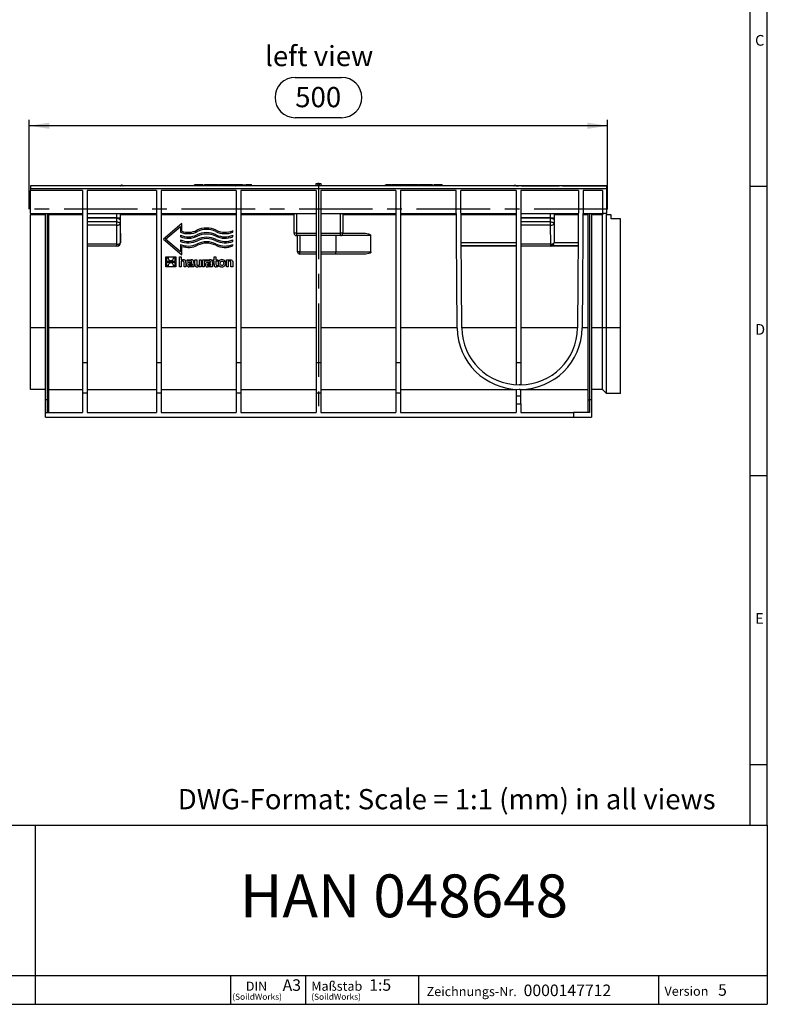
# Model space of a CAD drawing. Units: millimetres. Extents: x 35 to 2065, y 35 to 1450.
# Drawn here: x 1419 to 2065, y 35 to 887 of the extents above; entities that cross this region are included whole.
import ezdxf

# ---------------------------------------------------------------- set-up
doc = ezdxf.new("R2010")
doc.units = ezdxf.units.MM
doc.header["$LTSCALE"] = 5
doc.linetypes.add('CENTERX2', pattern=[20.32, 12.7, -2.54, 2.54, -2.54])
for name, color, linetype in [('HAURATON_CENTERLINE', 60, 'CENTERX2'), ('HAURATON_DIMENSIONING', 1, 'Continuous'), ('HAURATON_FRAME_LOGO', 1, 'Continuous'), ('HAURATON_TEXT', 40, 'Continuous')]:
    doc.layers.add(name, color=color, linetype=linetype)
doc.layers.add('HAURATON_PRODUCT_CONTOUR', color=7, linetype='Continuous', lineweight=25)
doc.styles.add('SLDTEXTSTYLE1', font='GOTHIC.TTF', dxfattribs={"width": 0.913})
doc.styles.add('SLDTEXTSTYLE2', font='ARIAL.TTF', dxfattribs={"width": 0.948})
doc.dimstyles.new('SLDDIMSTYLE0', dxfattribs={"dimtxt": 17.5, "dimasz": 17.5, "dimexe": 0, "dimexo": 0.0625, "dimgap": 4.375, "dimtad": 1, "dimdec": 0, "dimrnd": 1e-09, "dimzin": 12, "dimdsep": 46, "dimtxsty": 'SLDTEXTSTYLE2', "dimsah": 1, "dimcen": 0.09, "dimadec": 0, "dimazin": 3, "dimtfac": 1, "dimtdec": 0, "dimtofl": 0, "dimtmove": 0, "dimatfit": 3, "dimfxl": 1, "dimfrac": 2, "dimtolj": 1, "dimtzin": 12, "dimarcsym": 0})

# ---------------------------------------------------------------- blocks, each defined once
blk = doc.blocks.new('SW_NOTE_0_1')
at = {"layer": 'HAURATON_FRAME_LOGO', "color": 0, "attachment_point": 2, "style": 'SLDTEXTSTYLE2'}
for s, insert, char_height in [('DIN', (9.43, 10.23), 7.938), ('(SoildWorks)', (9.93, -0.23), 5.2917)]:
    blk.add_mtext(s, dxfattribs=dict(at, insert=insert, char_height=char_height))
blk = doc.blocks.new('SW_NOTE_0_2')
at = {"layer": 'HAURATON_FRAME_LOGO', "color": 0, "attachment_point": 1, "style": 'SLDTEXTSTYLE2'}
for s, insert, char_height in [('Maßstab', (0, 10.31), 8), ('(SoildWorks)', (0, -0.23), 5.2917)]:
    blk.add_mtext(s, dxfattribs=dict(at, insert=insert, char_height=char_height))
blk = doc.blocks.new('_D_9')
at = {"layer": 'HAURATON_DIMENSIONING'}
for p, q in [((1656.95, 836.79), (1697.06, 836.79)), ((1697.06, 801.91), (1656.95, 801.91)), ((1427.01, 722.93), (1427.01, 799.93)), ((1927.01, 794.93), (1427.01, 794.93)), ((1927.01, 722.93), (1927.01, 799.93))]:
    blk.add_line(p, q, dxfattribs=at)
for centre, start, end in [((1656.95, 819.35), 90, 270), ((1697.06, 819.35), 270, 90)]:
    blk.add_arc(centre, 17.44, start, end, dxfattribs=at)
for points in [[(1427.01, 794.93), (1444.51, 792.24), (1444.51, 797.63)], [(1927.01, 794.93), (1909.51, 797.63), (1909.51, 792.24)]]:
    blk.add_solid(points, dxfattribs=at)
at = {"layer": 'HAURATON_DIMENSIONING', "insert": (1656.95, 828.48), "char_height": 17.5, "attachment_point": 1, "style": 'SLDTEXTSTYLE2'}
blk.add_mtext('500', dxfattribs=at)

msp = doc.modelspace()

# ---------------------------------------------------------------- linework, layer by layer
at = {"layer": 'HAURATON_CENTERLINE'}
for p, q in [((1677.01, 742.93), (1677.01, 542.93)), ((1927.01, 722.93), (1427.01, 722.93))]:
    msp.add_line(p, q, dxfattribs=at)
at = {"layer": 'HAURATON_FRAME_LOGO'}
for p, q in [((2065, 190), (2065, 1450)), ((2050, 1435), (2050, 190)), ((2065, 742.5), (2050, 742.5)), ((2050, 492.5), (2065, 492.5)), ((2050, 242.5), (2065, 242.5)), ((1115, 190), (2065, 190)), ((1432.45, 35), (1432.45, 190)), ((2065, 190), (2065, 35)), ((1115, 60), (2065, 60)), ((1601.31, 35), (1601.31, 60)), ((1665.98, 60), (1665.98, 35)), ((1763.42, 60), (1763.42, 35)), ((1970.88, 60), (1970.88, 35)), ((1115, 35), (2065, 35)), ((1139, 35), (2065, 35))]:
    msp.add_line(p, q, dxfattribs=at)
at = {"layer": 'HAURATON_PRODUCT_CONTOUR'}
for p, q in [((1926.01, 742.93), (1428.01, 742.93)), ((1428.01, 742.93), (1428.01, 740.49)), ((1466.17, 742.93), (1428.43, 742.93)), ((1501.36, 742.93), (1468.85, 742.93)), ((1506.21, 742.93), (1504.04, 742.93)), ((1507.01, 743.18), (1506.32, 743.18)), ((1507.26, 743.43), (1506.76, 743.43)), ((1507.69, 743.18), (1507.01, 743.18)), ((1569.83, 742.93), (1507.8, 742.93)), ((1569.83, 742.93), (1570.01, 743.93)), ((1577.26, 743.93), (1570.01, 743.93)), ((1577.44, 742.93), (1577.26, 743.93)), ((1579.74, 742.93), (1577.44, 742.93)), ((1578.48, 743.93), (1578.31, 742.93)), ((1578.57, 743.93), (1578.39, 742.93)), ((1578.54, 743.93), (1578.48, 743.93)), ((1579.92, 743.93), (1578.57, 743.93)), ((1579.74, 742.93), (1579.92, 743.93)), ((1581.26, 743.93), (1579.92, 743.93)), ((1581.43, 742.93), (1581.26, 743.93)), ((1582.33, 743.93), (1581.26, 743.93)), ((1583.06, 742.93), (1581.43, 742.93)), ((1582.33, 742.93), (1582.33, 743.93)), ((1583.23, 743.93), (1582.33, 743.93)), ((1583.06, 742.93), (1583.23, 743.93)), ((1584.59, 743.93), (1583.23, 743.93)), ((1584.77, 742.93), (1584.59, 743.93)), ((1585.45, 743.93), (1584.71, 743.93)), ((1585.17, 742.93), (1584.77, 742.93)), ((1585, 742.93), (1585.17, 743.93)), ((1586.75, 743.93), (1585.17, 743.93)), ((1590.38, 743.93), (1586.75, 743.93)), ((1586.75, 742.93), (1586.75, 743.93)), ((1590.55, 742.93), (1590.38, 743.93)), ((1591.13, 742.93), (1590.55, 742.93)), ((1590.86, 742.93), (1591.03, 743.93)), ((1593.16, 743.93), (1591.03, 743.93)), ((1595.7, 743.93), (1593.16, 743.93)), ((1593.16, 742.93), (1593.16, 743.93)), ((1595.87, 742.93), (1595.7, 743.93)), ((1596.47, 743.93), (1595.79, 743.93)), ((1596.39, 742.93), (1595.87, 742.93)), ((1596.39, 742.93), (1596.56, 743.93)), ((1597.91, 743.93), (1596.56, 743.93)), ((1598.09, 742.93), (1597.91, 743.93)), ((1598.62, 743.93), (1597.91, 743.93)), ((1598.61, 742.93), (1598.09, 742.93)), ((1598.44, 742.93), (1598.62, 743.93)), ((1600.2, 743.93), (1598.62, 743.93)), ((1603.82, 743.93), (1600.2, 743.93)), ((1600.2, 742.93), (1600.2, 743.93)), ((1604, 742.93), (1603.82, 743.93)), ((1604.03, 743.93), (1603.93, 743.34)), ((1605.33, 742.93), (1604, 742.93)), ((1604.36, 743.93), (1604.03, 743.93)), ((1604.18, 742.93), (1604.36, 743.93)), ((1605.31, 743.93), (1604.36, 743.93)), ((1605.13, 742.93), (1605.31, 743.93)), ((1605.13, 742.93), (1605.33, 742.93)), ((1606.85, 743.93), (1605.31, 743.93)), ((1606.66, 743.93), (1606.46, 743.93)), ((1608.08, 743.93), (1606.85, 743.93)), ((1606.85, 742.93), (1606.85, 743.93)), ((1608.26, 742.93), (1608.08, 743.93)), ((1608.42, 743.93), (1608.08, 743.93)), ((1609.11, 742.93), (1608.26, 742.93)), ((1608.56, 743.93), (1608.39, 742.94)), ((1611.27, 743.93), (1608.6, 743.93)), ((1611.27, 743.93), (1613.96, 743.93)), ((1611.27, 742.93), (1611.27, 743.93)), ((1614.28, 742.93), (1613.43, 742.93)), ((1614.15, 742.94), (1613.98, 743.93)), ((1614.28, 742.93), (1614.46, 743.93)), ((1615.81, 743.93), (1614.46, 743.93)), ((1615.98, 742.93), (1615.81, 743.93)), ((1616.89, 743.93), (1615.81, 743.93)), ((1617.61, 742.93), (1615.98, 742.93)), ((1616.89, 742.93), (1616.89, 743.93)), ((1617.78, 743.93), (1616.89, 743.93)), ((1617.61, 742.93), (1617.78, 743.93)), ((1619.13, 743.93), (1617.78, 743.93)), ((1619.31, 742.93), (1619.13, 743.93)), ((1675.88, 742.93), (1619.31, 742.93)), ((1674.93, 744.93), (1674.51, 742.93)), ((1674.93, 744.93), (1676.49, 744.93)), ((1676.49, 744.93), (1676.26, 742.93)), ((1677.53, 744.93), (1676.49, 744.93)), ((1677.53, 744.93), (1677.76, 742.93)), ((1677.53, 744.93), (1679.09, 744.93)), ((1743.54, 742.93), (1678.13, 742.93)), ((1679.09, 744.93), (1679.51, 742.93)), ((1734.71, 742.93), (1734.88, 743.93)), ((1737.02, 743.93), (1734.88, 743.93)), ((1737.02, 742.93), (1737.02, 743.93)), ((1739.56, 743.93), (1737.02, 743.93)), ((1739.73, 742.93), (1739.56, 743.93)), ((1740.03, 743.93), (1739.86, 742.94)), ((1742.74, 743.93), (1740.07, 743.93)), ((1743.54, 743.93), (1742.74, 743.93)), ((1742.74, 742.93), (1742.74, 743.93)), ((1743.72, 743.93), (1743.54, 742.93)), ((1744.68, 742.93), (1743.54, 742.93)), ((1744.5, 743.93), (1743.72, 743.93)), ((1744.5, 743.93), (1744.68, 742.93)), ((1746.86, 743.93), (1744.5, 743.93)), ((1746.53, 742.93), (1744.68, 742.93)), ((1746.77, 742.93), (1746.53, 742.93)), ((1746.86, 743.93), (1746.77, 742.93)), ((1748.14, 742.93), (1746.77, 742.93)), ((1747.8, 743.93), (1746.86, 743.93)), ((1747.8, 743.93), (1748.14, 742.93)), ((1748.7, 743.93), (1747.8, 743.93)), ((1749.02, 742.93), (1748.14, 742.93)), ((1748.88, 742.93), (1748.7, 743.93)), ((1749.19, 743.93), (1748.7, 743.93)), ((1749.19, 743.93), (1749.02, 742.93)), ((1750.16, 742.93), (1749.02, 742.93)), ((1749.98, 743.93), (1749.19, 743.93)), ((1749.98, 743.93), (1750.16, 742.93)), ((1750.09, 743.34), (1750.19, 743.93)), ((1751.46, 742.93), (1750.16, 742.93)), ((1751.43, 743.93), (1750.19, 743.93)), ((1751.58, 743.93), (1751.4, 742.93)), ((1752.1, 743.93), (1751.58, 743.93)), ((1752.56, 742.93), (1751.63, 742.93)), ((1752.1, 743.93), (1752.1, 742.93)), ((1752.61, 743.93), (1752.1, 743.93)), ((1752.61, 743.93), (1752.79, 742.93)), ((1756.85, 743.93), (1752.64, 743.93)), ((1758.2, 742.93), (1752.73, 742.93)), ((1756.92, 743.93), (1756.74, 742.93)), ((1760.04, 743.93), (1756.92, 743.93)), ((1760.04, 743.93), (1760.04, 742.93)), ((1762.49, 743.93), (1760.04, 743.93)), ((1766.32, 742.93), (1761.88, 742.93)), ((1762.49, 743.93), (1762.74, 742.93)), ((1762.52, 743.93), (1762.77, 742.93)), ((1762.98, 743.93), (1762.66, 743.93)), ((1763.15, 742.93), (1762.98, 743.93)), ((1763.46, 742.93), (1763.64, 743.93)), ((1765.74, 743.93), (1763.64, 743.93)), ((1765.74, 742.93), (1765.74, 743.93)), ((1766.49, 743.93), (1765.74, 743.93)), ((1766.49, 743.93), (1766.32, 742.93)), ((1770.55, 742.93), (1766.32, 742.93)), ((1770.37, 743.93), (1766.49, 743.93)), ((1770.37, 743.93), (1770.55, 742.93)), ((1771.55, 743.93), (1770.55, 743.93)), ((1772.16, 742.93), (1770.55, 742.93)), ((1771.7, 743.93), (1771.47, 742.93)), ((1773.58, 743.93), (1771.7, 743.93)), ((1773.58, 743.93), (1773.58, 742.93)), ((1775.53, 743.93), (1773.58, 743.93)), ((1777.51, 742.93), (1774.94, 742.93)), ((1775.53, 743.93), (1775.7, 742.93)), ((1776.57, 742.93), (1776.75, 743.93)), ((1776.88, 743.93), (1776.71, 742.93)), ((1778.88, 743.93), (1776.88, 743.93)), ((1778.88, 743.93), (1778.88, 742.93)), ((1780.84, 743.93), (1778.88, 743.93)), ((1846.21, 742.93), (1780.22, 742.93)), ((1780.84, 743.93), (1781.02, 742.93)), ((1784.01, 743.93), (1781.02, 743.93)), ((1784.18, 742.93), (1784.01, 743.93)), ((1846.32, 743.18), (1847.01, 743.18)), ((1846.76, 743.43), (1847.26, 743.43)), ((1847.01, 743.18), (1847.69, 743.18)), ((1847.8, 742.93), (1849.97, 742.93)), ((1852.65, 742.93), (1885.16, 742.93)), ((1887.84, 742.93), (1925.59, 742.93)), ((1926.01, 742.93), (1926.01, 740.49)), ((1428.01, 740.49), (1428.01, 738.93)), ((1926.01, 740.49), (1428.01, 740.49)), ((1473.01, 738.93), (1428.01, 738.93)), ((1428.01, 718.93), (1428.01, 738.93)), ((1473.01, 738.93), (1473.01, 590.09)), ((1537.01, 738.93), (1477.01, 738.93)), ((1477.01, 738.93), (1477.01, 590.09)), ((1537.01, 738.93), (1537.01, 590.09)), ((1606.01, 738.93), (1541.01, 738.93)), ((1541.01, 738.93), (1541.01, 590.09)), ((1606.01, 738.93), (1606.01, 590.09)), ((1675.01, 738.93), (1610.01, 738.93)), ((1610.01, 738.93), (1610.01, 590.09)), ((1675.01, 738.93), (1675.01, 590.09)), ((1744.01, 738.93), (1679.01, 738.93)), ((1679.01, 738.93), (1679.01, 590.09)), ((1744.01, 738.93), (1744.01, 590.09)), ((1796.19, 738.93), (1748.01, 738.93)), ((1748.01, 738.93), (1748.01, 590.09)), ((1797.02, 620.06), (1796.19, 738.93)), ((1848.01, 738.93), (1800.19, 738.93)), ((1801.02, 620.09), (1800.19, 738.93)), ((1848.01, 738.93), (1848.01, 590.09)), ((1901.82, 738.93), (1852.01, 738.93)), ((1852.01, 738.93), (1852.01, 590.09)), ((1901.82, 738.93), (1900.99, 620.09)), ((1905.82, 738.93), (1904.99, 620.06)), ((1922.51, 738.93), (1905.82, 738.93)), ((1922.51, 738.93), (1922.51, 718.93)), ((1926.01, 740.49), (1926.01, 718.93)), ((1428.01, 718.93), (1473.01, 718.93)), ((1428.01, 718.93), (1428.01, 717.94)), ((1441.01, 717.94), (1428.01, 717.94)), ((1428.01, 620.06), (1428.01, 717.94)), ((1441.01, 557.93), (1441.01, 718.93)), ((1442.51, 718.93), (1442.51, 557.93)), ((1444.01, 557.93), (1444.01, 718.93)), ((1473.01, 717.94), (1444.01, 717.94)), ((1477.01, 718.93), (1537.01, 718.93)), ((1502.69, 715.34), (1502.69, 718.93)), ((1505.69, 718.93), (1505.69, 715.34)), ((1506.01, 693.75), (1506.01, 717.94)), ((1537.01, 717.94), (1506.01, 717.94)), ((1541.01, 718.93), (1606.01, 718.93)), ((1606.01, 717.94), (1541.01, 717.94)), ((1610.01, 718.93), (1675.01, 718.93)), ((1656.01, 717.94), (1610.01, 717.94)), ((1656.01, 701.93), (1656.01, 718.93)), ((1658.01, 718.93), (1658.01, 701.93)), ((1679.01, 718.93), (1744.01, 718.93)), ((1696.01, 701.93), (1696.01, 718.93)), ((1698.01, 718.93), (1698.01, 701.93)), ((1744.01, 717.94), (1698.01, 717.94)), ((1748.01, 718.93), (1796.33, 718.93)), ((1796.34, 717.94), (1748.01, 717.94)), ((1800.33, 718.93), (1848.01, 718.93)), ((1848.01, 717.94), (1800.34, 717.94)), ((1852.01, 718.93), (1901.68, 718.93)), ((1877.69, 715.34), (1877.69, 718.93)), ((1880.69, 718.93), (1880.69, 715.34)), ((1881.01, 693.75), (1881.01, 717.94)), ((1901.67, 717.94), (1881.01, 717.94)), ((1910.01, 717.94), (1905.67, 717.94)), ((1905.68, 718.93), (1922.51, 718.93)), ((1910.01, 718.93), (1910.01, 557.93)), ((1911.51, 557.93), (1911.51, 718.93)), ((1913.01, 718.93), (1913.01, 557.93)), ((1922.45, 717.94), (1913.01, 717.94)), ((1922.45, 620.06), (1922.45, 717.94)), ((1926.01, 718.93), (1922.51, 718.93)), ((1926.01, 717.93), (1926.01, 718.93)), ((1926.01, 620.04), (1926.01, 717.93)), ((1930.01, 717.93), (1926.01, 717.93)), ((1930.01, 714.43), (1930.01, 717.93)), ((1502.69, 715.34), (1477.01, 715.34)), ((1502.68, 714.9), (1477.01, 714.9)), ((1502.66, 711.75), (1477.01, 711.75)), ((1502.66, 708.93), (1477.01, 708.93)), ((1502.66, 711.75), (1502.68, 714.9)), ((1502.66, 708.93), (1502.66, 711.75)), ((1502.82, 692.43), (1502.66, 708.93)), ((1502.69, 715.34), (1505.69, 715.34)), ((1505.68, 713.58), (1505.66, 710.43)), ((1505.66, 710.43), (1505.82, 693.93)), ((1558.9, 710.44), (1543.01, 696.93)), ((1544.85, 696.93), (1557.71, 707.87)), ((1557.71, 707.87), (1557.71, 702.91)), ((1558.9, 703.74), (1558.9, 710.44)), ((1877.69, 715.34), (1852.01, 715.34)), ((1877.68, 714.9), (1852.01, 714.9)), ((1877.66, 711.75), (1852.01, 711.75)), ((1877.66, 708.93), (1852.01, 708.93)), ((1877.66, 711.75), (1877.68, 714.9)), ((1877.66, 708.93), (1877.66, 711.75)), ((1877.82, 692.43), (1877.66, 708.93)), ((1877.69, 715.34), (1880.69, 715.34)), ((1880.68, 713.58), (1880.66, 710.43)), ((1880.66, 710.43), (1880.82, 693.93)), ((1938.01, 714.43), (1930.01, 714.43)), ((1938.01, 620.04), (1938.01, 714.43)), ((1557.71, 700.23), (1557.71, 698.94)), ((1603.01, 702.91), (1603.01, 704.2)), ((1603.01, 698.94), (1603.01, 700.23)), ((1658.01, 701.93), (1656.01, 701.93)), ((1658.01, 701.93), (1675.01, 701.93)), ((1658.01, 701.93), (1658.01, 699.93)), ((1675.01, 699.93), (1658.01, 699.93)), ((1659.01, 685.93), (1659.01, 699.93)), ((1661.01, 699.93), (1661.01, 685.93)), ((1679.01, 701.93), (1696.01, 701.93)), ((1696.01, 699.93), (1679.01, 699.93)), ((1692.01, 699.93), (1692.01, 685.93)), ((1696.01, 699.93), (1696.01, 701.93)), ((1698.01, 701.93), (1696.01, 701.93)), ((1722.24, 699.93), (1696.01, 699.93)), ((1698.01, 701.93), (1717.63, 701.93)), ((1502.82, 692.43), (1477.01, 692.43)), ((1502.82, 690.93), (1477.01, 690.93)), ((1503.01, 690.75), (1477.01, 690.75)), ((1502.82, 690.93), (1502.82, 692.43)), ((1503.01, 690.75), (1502.82, 690.93)), ((1505.82, 693.93), (1506.01, 693.75)), ((1543.01, 696.93), (1558.9, 683.42)), ((1557.71, 686), (1544.85, 696.93)), ((1557.71, 696.25), (1557.71, 694.96)), ((1557.71, 692.28), (1557.71, 686)), ((1558.9, 683.42), (1558.9, 690.56)), ((1603.01, 694.96), (1603.01, 696.25)), ((1603.01, 690.99), (1603.01, 692.28)), ((1848.01, 693.68), (1800.51, 693.68)), ((1848.01, 690.94), (1800.53, 690.94)), ((1848.01, 690.75), (1800.53, 690.75)), ((1877.82, 692.43), (1852.01, 692.43)), ((1877.82, 690.93), (1852.01, 690.93)), ((1878.01, 690.75), (1852.01, 690.75)), ((1877.82, 690.93), (1877.82, 692.43)), ((1878.01, 690.75), (1877.82, 690.93)), ((1878.01, 690.94), (1878.19, 690.75)), ((1901.48, 690.94), (1878.01, 690.94)), ((1901.48, 690.75), (1878.19, 690.75)), ((1901.5, 693.68), (1880.81, 693.68)), ((1880.82, 693.93), (1881.01, 693.75)), ((1545.04, 672.93), (1545.04, 681.61)), ((1545.04, 681.61), (1553.71, 681.61)), ((1553.71, 681.61), (1553.71, 672.93)), ((1556.89, 681.6), (1558.49, 681.6)), ((1556.89, 672.93), (1556.89, 681.6)), ((1558.49, 681.6), (1558.49, 679.03)), ((1586.81, 679.03), (1586.81, 681.6)), ((1586.81, 681.6), (1588.42, 681.6)), ((1588.42, 681.6), (1588.42, 679.03)), ((1661.01, 685.93), (1659.01, 685.93)), ((1661.01, 683.93), (1661.01, 685.93)), ((1661.01, 685.93), (1675.01, 685.93)), ((1675.01, 683.93), (1661.01, 683.93)), ((1679.01, 685.93), (1692.01, 685.93)), ((1692.01, 683.93), (1679.01, 683.93)), ((1692.01, 683.93), (1692.01, 685.93)), ((1692.01, 685.93), (1722.43, 685.93)), ((1717.91, 683.93), (1692.01, 683.93)), ((1553.71, 672.93), (1545.04, 672.93)), ((1545.92, 680.72), (1547.1, 680.72)), ((1545.92, 677.53), (1545.92, 680.72)), ((1552.84, 677.53), (1545.92, 677.53)), ((1545.92, 677), (1552.84, 677)), ((1545.92, 673.82), (1545.92, 677)), ((1547.09, 673.82), (1545.92, 673.82)), ((1551.66, 680.72), (1552.84, 680.72)), ((1552.84, 673.82), (1551.66, 673.82)), ((1552.84, 680.72), (1552.84, 677.53)), ((1552.84, 677), (1552.84, 673.82)), ((1558.49, 672.93), (1556.89, 672.93)), ((1558.49, 679.03), (1559.92, 679.03)), ((1559.77, 677.69), (1558.49, 677.69)), ((1558.49, 677.69), (1558.49, 672.93)), ((1560.85, 672.93), (1560.85, 676.62)), ((1562.47, 672.93), (1560.85, 672.93)), ((1562.47, 676.8), (1562.47, 672.93)), ((1563.57, 677.77), (1563.57, 679.03)), ((1563.57, 679.03), (1566.87, 679.03)), ((1566.26, 677.77), (1563.57, 677.77)), ((1569.38, 672.93), (1565.05, 672.93)), ((1565.6, 676.64), (1567.71, 676.64)), ((1567.73, 674.16), (1565.71, 674.16)), ((1565.83, 675.42), (1567.73, 675.42)), ((1567.71, 676.64), (1567.71, 676.79)), ((1567.73, 675.42), (1567.73, 674.16)), ((1569.38, 676.75), (1569.38, 672.93)), ((1570.17, 675.17), (1570.17, 679.03)), ((1570.17, 679.03), (1571.78, 679.03)), ((1571.78, 679.03), (1571.78, 675.3)), ((1575.74, 672.93), (1572.71, 672.93)), ((1572.83, 674.28), (1574.13, 674.28)), ((1574.13, 674.28), (1574.13, 679.03)), ((1574.13, 679.03), (1575.74, 679.03)), ((1575.74, 679.03), (1575.74, 672.93)), ((1576.77, 672.93), (1576.77, 679.03)), ((1576.77, 679.03), (1582.93, 679.03)), ((1578.38, 672.93), (1576.77, 672.93)), ((1579.67, 677.77), (1578.38, 677.77)), ((1578.38, 677.77), (1578.38, 672.93)), ((1582.32, 677.77), (1579.66, 677.77)), ((1579.66, 677.77), (1579.67, 677.77)), ((1585.45, 672.93), (1581.12, 672.93)), ((1581.66, 676.64), (1583.78, 676.64)), ((1583.79, 674.16), (1581.78, 674.16)), ((1581.89, 675.42), (1583.79, 675.42)), ((1583.78, 676.64), (1583.78, 676.79)), ((1583.79, 675.42), (1583.79, 674.16)), ((1585.45, 676.75), (1585.45, 672.93)), ((1585.68, 679.03), (1586.81, 679.03)), ((1585.68, 677.82), (1585.68, 679.03)), ((1586.81, 677.82), (1585.68, 677.82)), ((1586.81, 674.84), (1586.81, 677.82)), ((1588.42, 679.03), (1590.13, 679.03)), ((1590.13, 677.82), (1588.42, 677.82)), ((1588.42, 677.82), (1588.42, 675.35)), ((1590.13, 672.93), (1588.66, 672.93)), ((1589.47, 674.15), (1590.13, 674.15)), ((1590.13, 679.03), (1590.13, 677.82)), ((1590.13, 674.15), (1590.13, 672.93)), ((1597.42, 672.93), (1597.42, 679.03)), ((1597.42, 679.03), (1600.46, 679.03)), ((1599.03, 672.93), (1597.42, 672.93)), ((1600.33, 677.69), (1599.03, 677.69)), ((1599.03, 677.69), (1599.03, 672.93)), ((1601.4, 672.93), (1601.4, 676.6)), ((1603.01, 672.93), (1601.4, 672.93)), ((1603.01, 676.8), (1603.01, 672.93)), ((1441.01, 620.06), (1428.01, 620.06)), ((1428.01, 566.93), (1428.01, 620.06)), ((1473.01, 620.06), (1444.01, 620.06)), ((1537.01, 620.06), (1477.01, 620.06)), ((1606.01, 620.06), (1541.01, 620.06)), ((1675.01, 620.06), (1610.01, 620.06)), ((1744.01, 620.06), (1679.01, 620.06)), ((1797.02, 620.06), (1748.01, 620.06)), ((1848.01, 620.06), (1801.02, 620.06)), ((1900.99, 620.06), (1852.01, 620.06)), ((1910.01, 620.06), (1904.99, 620.06)), ((1922.45, 620.06), (1913.01, 620.06)), ((1926.01, 620.04), (1922.45, 620.06)), ((1922.45, 566.93), (1922.45, 620.06)), ((1938.01, 620.04), (1926.01, 620.04)), ((1926.01, 563.43), (1926.01, 620.04)), ((1938.01, 563.43), (1938.01, 620.04)), ((1473.01, 590.09), (1477.01, 590.09)), ((1473.01, 590.09), (1473.01, 563.93)), ((1477.01, 590.09), (1477.01, 563.93)), ((1537.01, 590.09), (1541.01, 590.09)), ((1537.01, 590.09), (1537.01, 563.93)), ((1541.01, 590.09), (1541.01, 563.93)), ((1606.01, 590.09), (1610.01, 590.09)), ((1606.01, 590.09), (1606.01, 563.93)), ((1610.01, 590.09), (1610.01, 563.93)), ((1675.01, 590.09), (1679.01, 590.09)), ((1675.01, 590.09), (1675.01, 563.93)), ((1679.01, 590.09), (1679.01, 563.93)), ((1744.01, 590.09), (1748.01, 590.09)), ((1744.01, 590.09), (1744.01, 563.93)), ((1748.01, 590.09), (1748.01, 563.93)), ((1848.01, 590.09), (1852.01, 590.09)), ((1848.01, 590.09), (1848.01, 571)), ((1852.01, 590.09), (1852.01, 570.94)), ((1851.49, 570.93), (1850.52, 570.93)), ((1441.01, 566.93), (1428.01, 566.93)), ((1444.01, 566.93), (1473.01, 566.93)), ((1473.01, 563.93), (1477.01, 563.93)), ((1473.01, 563.93), (1473.01, 546.93)), ((1477.01, 566.93), (1537.01, 566.93)), ((1477.01, 563.93), (1477.01, 546.93)), ((1537.01, 563.93), (1541.01, 563.93)), ((1537.01, 563.93), (1537.01, 546.93)), ((1541.01, 566.93), (1606.01, 566.93)), ((1541.01, 563.93), (1541.01, 546.93)), ((1606.01, 563.93), (1610.01, 563.93)), ((1606.01, 563.93), (1606.01, 546.93)), ((1610.01, 566.93), (1675.01, 566.93)), ((1610.01, 563.93), (1610.01, 546.93)), ((1675.01, 563.93), (1679.01, 563.93)), ((1675.01, 563.93), (1675.01, 546.93)), ((1679.01, 566.93), (1744.01, 566.93)), ((1679.01, 563.93), (1679.01, 546.93)), ((1744.01, 563.93), (1748.01, 563.93)), ((1744.01, 563.93), (1744.01, 546.93)), ((1748.01, 566.93), (1848.01, 566.93)), ((1748.01, 563.93), (1748.01, 546.93)), ((1848.01, 566.99), (1848.01, 561.43)), ((1851.49, 566.93), (1850.52, 566.93)), ((1852.01, 561.43), (1852.01, 566.94)), ((1852.01, 566.93), (1910.01, 566.93)), ((1922.45, 566.93), (1913.01, 566.93)), ((1926.01, 563.43), (1922.45, 566.93)), ((1938.01, 563.43), (1926.01, 563.43)), ((1442.51, 557.93), (1441.01, 557.93)), ((1441.01, 546.93), (1441.01, 557.93)), ((1442.51, 557.93), (1444.01, 557.93)), ((1442.51, 557.93), (1442.51, 546.93)), ((1444.01, 546.93), (1444.01, 557.93)), ((1848.01, 561.43), (1848.01, 554.43)), ((1848.01, 561.43), (1852.01, 561.43)), ((1848.01, 554.43), (1848.01, 546.93)), ((1848.01, 554.43), (1852.01, 554.43)), ((1852.01, 554.43), (1852.01, 561.43)), ((1852.01, 554.43), (1852.01, 546.93)), ((1910.01, 557.93), (1911.51, 557.93)), ((1910.01, 557.93), (1910.01, 546.93)), ((1911.51, 546.93), (1911.51, 557.93)), ((1913.01, 557.93), (1911.51, 557.93)), ((1913.01, 557.93), (1913.01, 542.93)), ((1441.01, 546.93), (1473.01, 546.93)), ((1441.01, 542.93), (1441.01, 546.93)), ((1477.01, 546.93), (1537.01, 546.93)), ((1541.01, 546.93), (1606.01, 546.93)), ((1610.01, 546.93), (1675.01, 546.93)), ((1679.01, 546.93), (1744.01, 546.93)), ((1748.01, 546.93), (1848.01, 546.93)), ((1852.01, 546.93), (1897.51, 546.93)), ((1897.51, 546.93), (1897.51, 542.93)), ((1911.51, 546.93), (1897.51, 546.93)), ((1441.01, 542.93), (1897.51, 542.93)), ((1897.51, 542.93), (1913.01, 542.93))]:
    msp.add_line(p, q, dxfattribs=at)
at = {"layer": 'HAURATON_PRODUCT_CONTOUR', "flags": 128}
for points in [[(1502.66, 711.75), (1503.24, 711.72), (1503.79, 711.64), (1504.31, 711.52), (1504.76, 711.36), (1505.13, 711.16), (1505.41, 710.93), (1505.59, 710.69), (1505.66, 710.43)], [(1502.66, 708.93), (1503.24, 708.97), (1503.79, 709.05), (1504.31, 709.19), (1504.76, 709.38), (1505.14, 709.61), (1505.42, 709.86), (1505.59, 710.14), (1505.66, 710.43)], [(1502.68, 714.9), (1503.26, 714.87), (1503.82, 714.79), (1504.34, 714.67), (1504.79, 714.51), (1505.16, 714.31), (1505.44, 714.08), (1505.62, 713.84), (1505.68, 713.58)], [(1877.66, 711.75), (1878.24, 711.72), (1878.79, 711.64), (1879.31, 711.52), (1879.76, 711.36), (1880.13, 711.16), (1880.41, 710.93), (1880.59, 710.69), (1880.66, 710.43)], [(1877.66, 708.93), (1878.24, 708.97), (1878.79, 709.05), (1879.31, 709.19), (1879.76, 709.38), (1880.14, 709.61), (1880.42, 709.86), (1880.59, 710.14), (1880.66, 710.43)], [(1877.68, 714.9), (1878.26, 714.87), (1878.82, 714.79), (1879.34, 714.67), (1879.79, 714.51), (1880.16, 714.31), (1880.44, 714.08), (1880.62, 713.84), (1880.68, 713.58)], [(1717.63, 701.93), (1720.27, 701.59), (1721.04, 701.3), (1721.89, 700.72), (1722.12, 700.39), (1722.24, 700), (1722.24, 699.93)], [(1502.82, 692.43), (1503.4, 692.47), (1503.96, 692.55), (1504.47, 692.69), (1504.93, 692.88), (1505.3, 693.11), (1505.58, 693.36), (1505.76, 693.64), (1505.82, 693.93)], [(1877.82, 692.43), (1878.4, 692.47), (1878.96, 692.55), (1879.47, 692.69), (1879.93, 692.88), (1880.3, 693.11), (1880.58, 693.36), (1880.76, 693.64), (1880.82, 693.93)], [(1722.43, 685.93), (1722.37, 685.6), (1722.17, 685.25), (1721.71, 684.82), (1720.63, 684.31), (1717.91, 683.93)], [(1560.85, 676.62), (1560.76, 677.26), (1560.63, 677.45), (1560.45, 677.58), (1560.14, 677.67), (1559.77, 677.69)], [(1563.17, 674.69), (1563.32, 675.63), (1563.57, 676.03), (1563.93, 676.32), (1564.57, 676.55), (1565.6, 676.64)], [(1564.83, 674.74), (1564.87, 675.01), (1564.94, 675.16), (1565.06, 675.28), (1565.25, 675.36), (1565.83, 675.42)], [(1565.71, 674.16), (1565.37, 674.17), (1565.11, 674.23), (1564.99, 674.3), (1564.9, 674.4), (1564.85, 674.55), (1564.83, 674.74)], [(1567.71, 676.79), (1567.66, 677.18), (1567.56, 677.39), (1567.39, 677.56), (1567.11, 677.68), (1566.26, 677.77)], [(1571.78, 675.3), (1571.82, 674.8), (1571.9, 674.6), (1572.01, 674.47), (1572.15, 674.37), (1572.45, 674.3), (1572.83, 674.28)], [(1579.23, 674.69), (1579.38, 675.63), (1579.63, 676.03), (1579.99, 676.32), (1580.63, 676.55), (1581.66, 676.64)], [(1580.9, 674.74), (1580.93, 675.01), (1581, 675.16), (1581.12, 675.28), (1581.32, 675.36), (1581.89, 675.42)], [(1581.78, 674.16), (1581.43, 674.17), (1581.17, 674.23), (1581.06, 674.3), (1580.97, 674.4), (1580.91, 674.55), (1580.9, 674.74)], [(1583.78, 676.79), (1583.73, 677.18), (1583.62, 677.39), (1583.45, 677.56), (1583.17, 677.69), (1582.32, 677.77)], [(1588.42, 675.35), (1588.48, 674.77), (1588.57, 674.53), (1588.74, 674.33), (1588.93, 674.23), (1589.31, 674.15), (1589.47, 674.15)], [(1593.61, 674.14), (1593.08, 674.22), (1592.68, 674.43), (1592.38, 674.75), (1592.16, 675.28), (1592.08, 676.16), (1592.22, 676.88), (1592.47, 677.31), (1592.85, 677.64), (1593.27, 677.79), (1593.61, 677.82)], [(1593.61, 677.82), (1594.16, 677.74), (1594.55, 677.53), (1594.86, 677.2), (1595.08, 676.68), (1595.16, 675.79), (1595.02, 675.08), (1594.77, 674.64), (1594.38, 674.32), (1593.96, 674.17), (1593.61, 674.14)], [(1601.4, 676.6), (1601.33, 677.24), (1601.25, 677.41), (1601.11, 677.54), (1600.91, 677.63), (1600.33, 677.69)], [(1600.46, 679.03), (1601.57, 678.93), (1602.15, 678.71), (1602.54, 678.39), (1602.81, 677.96), (1602.99, 677.22), (1603.01, 676.8)]]:
    msp.add_lwpolyline(points, dxfattribs=at)
at = {"layer": 'HAURATON_PRODUCT_CONTOUR'}
for centre, radius, start, end in [((1505.89, 743.43), 0.5, 270, 330), ((1506.76, 742.93), 0.5, 90, 150), ((1507.26, 742.93), 0.5, 30, 90), ((1508.12, 743.43), 0.5, 210, 270), ((1845.89, 743.43), 0.5, 270, 330), ((1846.76, 742.93), 0.5, 90, 150), ((1847.26, 742.93), 0.5, 30, 90), ((1848.12, 743.43), 0.5, 210, 270), ((1564.46, 719.98), 18.36, 248.4096, 295.91583), ((1564.46, 716.01), 17.17, 246.82615, 295.91583), ((1564.46, 716.01), 18.36, 248.4096, 295.91583), ((1564.46, 719.98), 17.17, 251.09032, 295.91583), ((1580.36, 687.27), 19.2, 64.08417, 115.91583), ((1580.36, 683.3), 19.2, 64.08417, 115.91583), ((1580.36, 679.32), 19.2, 64.08417, 115.91583), ((1580.36, 687.27), 18.01, 64.08417, 115.91583), ((1580.36, 683.3), 18.01, 64.08417, 115.91583), ((1596.25, 719.98), 18.36, 244.08417, 291.5904), ((1596.25, 716.01), 18.36, 244.08417, 291.5904), ((1596.25, 719.98), 17.17, 244.08417, 293.17385), ((1596.25, 716.01), 17.17, 244.08417, 293.17385), ((1658.01, 701.93), 2, 180, 270), ((1696.01, 701.93), 2, 270, 0), ((1502.82, 693.93), 3, 270.02043, 359.97258), ((1564.46, 712.03), 17.17, 246.82615, 295.91583), ((1564.46, 712.03), 18.36, 248.4096, 295.91583), ((1564.46, 708.06), 17.17, 246.82615, 295.91583), ((1564.46, 708.06), 18.36, 252.36013, 295.91583), ((1580.36, 675.35), 19.2, 64.08417, 115.91583), ((1580.36, 679.32), 18.01, 64.08417, 115.91583), ((1580.36, 675.35), 18.01, 64.08417, 115.91583), ((1596.25, 712.03), 18.36, 244.08417, 291.5904), ((1596.25, 708.06), 18.36, 244.08417, 291.5904), ((1596.25, 712.03), 17.17, 244.08417, 293.17385), ((1596.25, 708.06), 17.17, 244.08417, 293.17385), ((1877.82, 693.93), 3, 270.02043, 359.97258), ((1661.01, 685.93), 2, 180, 270), ((1549.38, 680.51), 2.29, 174.76864, 239.18538), ((1549.39, 674.02), 2.31, 124.32991, 184.81755), ((1549.38, 674.09), 2.24, 58.50346, 125.07004), ((1549.38, 680.45), 2.24, 238.50482, 305.0752), ((1549.37, 674.03), 2.29, 354.76539, 59.18286), ((1549.36, 680.52), 2.31, 304.33095, 4.81666), ((1560.37, 676.98), 2.1, 355.15174, 102.3484), ((1564.85, 674.6), 1.68, 176.92353, 277.05853), ((1567.21, 676.89), 2.18, 356.54639, 98.98715), ((1572.26, 674.99), 2.1, 175.06788, 282.17488), ((1580.91, 674.6), 1.68, 176.94287, 277.09132), ((1583.28, 676.89), 2.18, 356.55649, 99.00676), ((1588.54, 674.66), 1.73, 173.91872, 273.97386), ((1593.47, 675.98), 3.16, 87.24641, 272.75359), ((1593.77, 675.98), 3.16, 267.30032, 92.69968), ((1850.52, 620.43), 53.5, 180.4, 270), ((1850.52, 620.43), 49.5, 180.4, 270), ((1851.49, 620.43), 49.5, 270, 359.6), ((1851.49, 620.43), 53.5, 270, 359.6)]:
    msp.add_arc(centre, radius, start, end, dxfattribs=at)
for centre, major_axis, ratio, start_param, end_param in [((1505.99, 717.93), (0, 1), 0.017455, 4.719372, 6.283187), ((1880.99, 717.93), (0, 1), 0.017455, 4.719372, 6.283187), ((1923.47, 717.93), (0.995, -0.208), 0.982694, 1.780017, 3.343832), ((1502.62, 715.34), (0, 1), 0.069819, 4.258638, 4.712423), ((1505.62, 715.34), (0, 4), 0.017455, 4.258606, 4.712391), ((1877.62, 715.34), (0, 1), 0.069819, 4.258638, 4.712423), ((1880.62, 715.34), (0, 4), 0.017455, 4.258606, 4.712391), ((1692.01, -7541.86), (0, 9310.41), 0.006981, 5.79614, 5.799363), ((1503.01, 693.75), (-1.81, 2.4), 0.999557, 2.495601, 4.065971), ((1877.82, 693.93), (-2.12, 2.12), 0.999696, 2.417053, 3.844307), ((1878.01, 693.75), (-1.81, 2.4), 0.999557, 2.495601, 2.556234), ((1878.01, 693.75), (-1.81, 2.4), 0.999557, 4.044689, 4.065971)]:
    msp.add_ellipse(centre, major_axis=major_axis, ratio=ratio, start_param=start_param, end_param=end_param, dxfattribs=at)

# ---------------------------------------------------------------- block references
at = {"layer": 'HAURATON_FRAME_LOGO'}
for name, p in [('SW_NOTE_0_1', (1614.06, 44.41)), ('SW_NOTE_0_2', (1670.8, 44.41))]:
    msp.add_blockref(name, p, dxfattribs=at)

# ---------------------------------------------------------------- texts
for s, insert, char_height, attachment_point, style in [('C', (2054.42, 873.45), 9.26, 1, 'SLDTEXTSTYLE1'), ('D', (2054.42, 623.45), 9.26, 1, 'SLDTEXTSTYLE1'), ('E', (2054.42, 373.45), 9.26, 1, 'SLDTEXTSTYLE1'), ('DWG-Format: Scale = 1:1 (mm) in all views', (1555.4, 221.2), 17.5, 1, 'SLDTEXTSTYLE2'), ('HAN 048648', (1750.95, 147.33), 37.042, 2, 'SLDTEXTSTYLE2'), ('A3', (1646.08, 56.63), 10, 1, 'SLDTEXTSTYLE2'), ('1:5', (1720.94, 56.72), 10, 1, 'SLDTEXTSTYLE2'), ('0000147712', (1854.37, 52.08), 10, 1, 'SLDTEXTSTYLE2'), ('5', (2022.47, 52.37), 10, 1, 'SLDTEXTSTYLE2'), ('Zeichnungs-Nr.', (1770.5, 50.09), 8, 1, 'SLDTEXTSTYLE2'), ('Version', (1976.14, 50.38), 8, 1, 'SLDTEXTSTYLE2')]:
    msp.add_mtext(s, dxfattribs=dict(at, insert=insert, char_height=char_height, attachment_point=attachment_point, style=style))
at = {"layer": 'HAURATON_TEXT', "insert": (1677.6, 864), "char_height": 17.5, "attachment_point": 2, "style": 'SLDTEXTSTYLE2'}
msp.add_mtext('left view', dxfattribs=at)

# ---------------------------------------------------------------- dimensions: what is measured, and where the dimension line sits
at = {"layer": 'HAURATON_DIMENSIONING'}
dim = msp.add_linear_dim(base=(1427.01, 794.93), p1=(1927.01, 722.93), p2=(1427.01, 722.93), angle=0, dimstyle='SLDDIMSTYLE0', dxfattribs=at)
dim.commit()
dim.dimension.update_dxf_attribs({"geometry": '_D_9', "text_midpoint": (1677.01, 794.93), "dimtype": 160})

doc.saveas('drawing.dxf')
